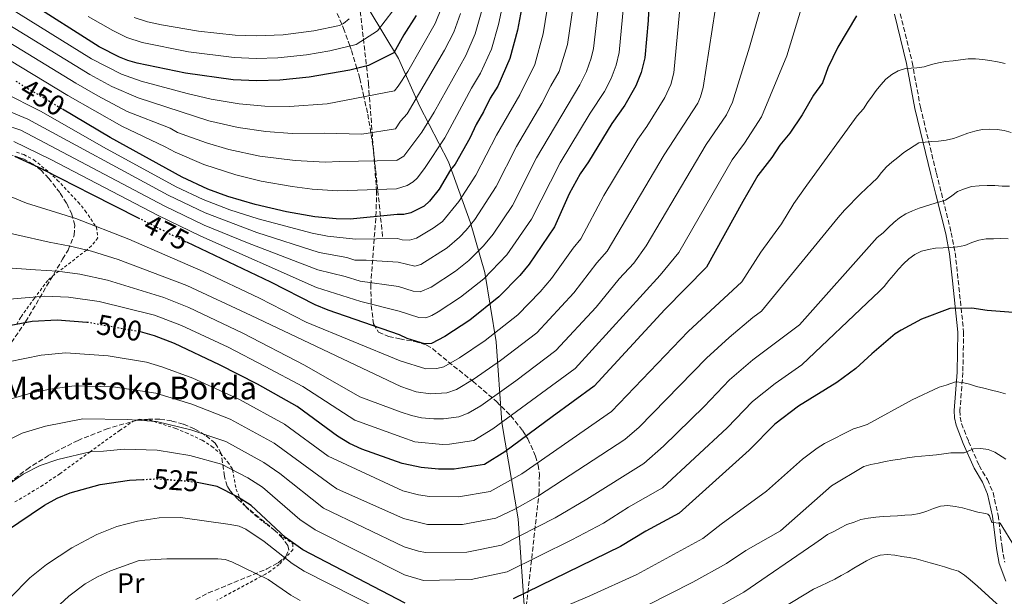
# Model space of a CAD drawing. Units: metres. Extents: x 603373 to 606799, y 4773170 to 4775536.
# Drawn here: x 603588 to 603934, y 4774833 to 4775036 of the extents above; entities that cross this region are included whole.
import ezdxf
from ezdxf.enums import TextEntityAlignment as Align

# ---------------------------------------------------------------- set-up
doc = ezdxf.new("R2010")
doc.units = ezdxf.units.M
doc.header["$MEASUREMENT"] = 0
for name, pattern in [('DGN Style 2', [1.739922, 1.043953, -0.695969]), ('DGN Style 3', [2.435891, 1.739922, -0.695969]), ('DGN Style 5', [1.217945, 0.521977, -0.695969])]:
    doc.linetypes.add(name, pattern=pattern)
for name, color, linetype, lineweight in [('Barranco lineal', 142, 'DGN Style 3', 13), ('Camino', 7, 'DGN Style 3', 0), ('Cota de curva de nivel directora', 7, 'Continuous', 0), ('Curva de nivel directora', 30, 'Continuous', 30), ('Curva de nivel directora no vista', 30, 'DGN Style 5', 30), ('Curva de nivel intermedia', 30, 'Continuous', 0), ('Etiqueta de uso rústico', 92, 'Continuous', 0), ('Límite de municipio', 7, 'Continuous', 0), ('Margen derecho', 7, 'Continuous', 0), ('Tela metálica o alambrada', 7, 'DGN Style 2', 0), ('Texto de Borda', 7, 'Continuous', 0), ('Zona arbolada', 92, 'DGN Style 3', 0)]:
    doc.layers.add(name, color=color, linetype=linetype, lineweight=lineweight)
doc.styles.add('Style-Arial', font='arial.ttf')

msp = doc.modelspace()

# ---------------------------------------------------------------- linework, layer by layer
at = {"layer": 'Barranco lineal', "color": 142, "linetype": 'DGN Style 3', "lineweight": 13}
msp.add_polyline3d([(603715.46, 4774959.71, 452.62), (603714.7, 4774966.89, 450), (603713.71, 4774976.27, 445), (603712.64, 4774986.36, 440), (603712.35, 4774989.1, 438.61), (603711.38, 4774996.02, 435.08), (603711.35, 4774996.19, 435), (603710.12, 4775003.25, 432.17), (603708.86, 4775008.88, 430), (603707.42, 4775015.36, 426.96), (603706.39, 4775018.84, 425), (603704.4, 4775025.56, 420.78), (603703.96, 4775026.77, 420), (603701.98, 4775032.31, 416.37), (603701.07, 4775034.4, 415), (603697.62, 4775042.4, 410)], dxfattribs=at)
at = {"layer": 'Camino', "color": 7, "linetype": 'DGN Style 3', "lineweight": 0}
msp.add_polyline3d([(603897.68, 4775038.11, 502.15), (603901.85, 4775021.04, 504.48), (603904.75, 4775005.21, 507.58), (603910.37, 4774982.01, 512.31), (603912.13, 4774975, 514.15), (603915.6, 4774961.01, 518.51), (603916.98, 4774953.94, 520.45), (603918.05, 4774944.25, 522.84), (603919.96, 4774926.15, 526.4), (603919.7, 4774911.81, 529.28), (603918.68, 4774898.42, 532.16), (603918.76, 4774896.1, 532.63), (603919.22, 4774893.84, 533.1), (603921.7, 4774887.54, 534.51), (603925.41, 4774879.05, 536.03), (603928.34, 4774874.07, 536.93), (603930.3, 4774869.53, 537.89), (603932.13, 4774861.56, 539.48), (603933.47, 4774850.18, 541.61), (603934.44, 4774845.05, 542.22)], dxfattribs=at)
at = {"layer": 'Curva de nivel directora', "color": 30, "linetype": 'Continuous', "lineweight": 30, "flags": 128}
for points, elevation in [([(603810.05, 4775062.27), (603808.89, 4775035.71), (603807.72, 4775022.55), (603806.48, 4775017.47), (603804.64, 4775012.72), (603800.69, 4775005.92), (603796.1, 4774999.48), (603787.92, 4774985.98), (603784.95, 4774981.72), (603781.15, 4774974.7), (603775.91, 4774963.08), (603767.04, 4774949.89), (603763.74, 4774945.9), (603756.36, 4774938.39), (603746.13, 4774930.18), (603737.38, 4774924.44), (603732.62, 4774921.99), (603730.17, 4774921.87), (603724.15, 4774923.77), (603721.44, 4774925.01), (603696.34, 4774933.74), (603691.72, 4774935.63), (603676.12, 4774943.61), (603646.54, 4774957.67)], 475), ([(603766.78, 4775053.15), (603762.99, 4775032.35), (603760.25, 4775022.35), (603756.01, 4775012.67), (603753.35, 4775008.36), (603751.01, 4775003.58), (603748.36, 4774999.11), (603746.15, 4774994.29), (603741.01, 4774985.12), (603739.39, 4774983.18), (603735.32, 4774976.37), (603731.91, 4774972.07), (603730.03, 4774970.39), (603725.33, 4774967.98), (603722.88, 4774967.48), (603720.56, 4774967.48), (603704.04, 4774965.81), (603699.06, 4774965.89), (603691.58, 4774966.62), (603681.62, 4774968.38), (603670.62, 4774970.94), (603661.01, 4774973.76), (603653.99, 4774976.33), (603644.91, 4774980.54), (603619.59, 4774994.52), (603602.8, 4775004.54)], 450), ([(603727.3, 4775037.54), (603722.93, 4775030.63), (603719.38, 4775024.37), (603710.53, 4775019.87), (603703.87, 4775018.21), (603689.62, 4775015.78), (603679.28, 4775014.73), (603671.13, 4775014.45), (603662.85, 4775014.88), (603646.05, 4775017.16), (603629.09, 4775020.7), (603625.75, 4775021.69), (603622.89, 4775022.81), (603615.72, 4775026.48), (603590.2, 4775042.63)], 425), ([(603882.28, 4775037.41), (603875.68, 4775026.39), (603872.22, 4775019.04), (603870.26, 4775013.84), (603867.11, 4775009.48), (603863.13, 4775002.49), (603858.75, 4774996.07), (603855.24, 4774991.83), (603852.45, 4774987.52), (603847.51, 4774981.19), (603842.27, 4774971.99), (603829.41, 4774948.93), (603814.84, 4774933.93), (603789.89, 4774906.96), (603775.19, 4774896.19), (603758.51, 4774883.91), (603751.28, 4774879.36), (603740.64, 4774877.73), (603735.16, 4774877.77), (603729.07, 4774878.36), (603722.9, 4774879.61), (603722.38, 4774879.79), (603708.11, 4774884.86), (603703.84, 4774886.78), (603699.6, 4774889.38)], 500), ([(603585.9, 4774987.99), (603595.87, 4774983.34), (603596.49, 4774983.05), (603613.01, 4774974.64), (603629.37, 4774966.31)], 475), ([(603938.91, 4774932.83), (603928.19, 4774933.6), (603922.86, 4774934.5), (603915.16, 4774934.38), (603905.17, 4774930.52), (603898.01, 4774926.73), (603895.9, 4774925.38), (603887.65, 4774918.42), (603882.01, 4774913.16), (603875.3, 4774908.3), (603861.84, 4774899.93), (603853.51, 4774893.64), (603844.53, 4774884.43), (603819.88, 4774862.22), (603808.11, 4774855.88), (603799.18, 4774850.57), (603761.36, 4774832.12)], 525), ([(603578.86, 4774927.36), (603592.11, 4774929.87), (603600.89, 4774930.32), (603611.37, 4774929.5)], 500), ([(603699.6, 4774889.38), (603685.42, 4774899.88), (603671.42, 4774907.65), (603658.1, 4774914.54), (603642.17, 4774921.98), (603635.18, 4774924.68), (603630.25, 4774926.09)], 500), ([(603582.75, 4774855.77), (603596.5, 4774865.13), (603600.89, 4774867.52), (603605.53, 4774869.38), (603615.98, 4774872.35), (603626.33, 4774873.89), (603631, 4774874.11)], 525), ([(603723.41, 4774830.54), (603687.36, 4774849.31), (603681.3, 4774853.75), (603669.15, 4774865), (603664.38, 4774868.01), (603657.2, 4774871.71), (603650.19, 4774873.02)], 525)]:
    msp.add_lwpolyline(points, dxfattribs=dict(at, elevation=elevation))
at = {"layer": 'Curva de nivel directora no vista', "color": 30, "linetype": 'DGN Style 5', "lineweight": 30, "flags": 128}
for points, elevation in [([(603586.32, 4775014.38), (603602.8, 4775004.54)], 450), ([(603629.37, 4774966.31), (603643.48, 4774959.13), (603646.54, 4774957.67)], 475), ([(603611.37, 4774929.5), (603612.1, 4774929.45), (603629.53, 4774926.3), (603630.25, 4774926.09)], 500), ([(603631, 4774874.11), (603636.33, 4774874.36), (603647.29, 4774873.56), (603650.19, 4774873.02)], 525)]:
    msp.add_lwpolyline(points, dxfattribs=dict(at, elevation=elevation))
at = {"layer": 'Curva de nivel intermedia', "color": 30, "linetype": 'Continuous', "lineweight": 0, "flags": 128}
for points, elevation in [([(603585.65, 4774993.08), (603598.43, 4774986.94), (603636.47, 4774967.12), (603651.47, 4774959.82), (603692.19, 4774941.78), (603707.82, 4774936.77), (603721.27, 4774933.43), (603728.18, 4774931.21), (603730.67, 4774931.09), (603732.79, 4774931.86), (603734.97, 4774933.15), (603742.83, 4774938.31), (603751.09, 4774944.79), (603759.2, 4774953.18), (603767.82, 4774965.83), (603777.91, 4774985.66), (603788.53, 4775003.13), (603793.54, 4775010.73), (603795.94, 4775015.26), (603797.65, 4775019.96), (603798.77, 4775024.51), (603802.02, 4775059.66)], 470), ([(603558.07, 4775056.43), (603612.96, 4775022.2), (603623.56, 4775016.83), (603630.46, 4775014.33), (603646.67, 4775010.06), (603655.12, 4775008.09), (603664.96, 4775006.41), (603674, 4775005.59), (603682.72, 4775005.49), (603695.97, 4775006.39), (603719.66, 4775010.96), (603720.98, 4775012.67), (603724.32, 4775017.75), (603733.97, 4775034.67), (603736.2, 4775040.22)], 430), ([(603760.7, 4775055.12), (603756.29, 4775034.31), (603753.77, 4775025.68), (603749.95, 4775017.19), (603746.77, 4775011.94), (603737.3, 4774994.43), (603730.23, 4774983.65), (603727.61, 4774980.21), (603726.19, 4774978.92), (603724.04, 4774977.64), (603720.38, 4774976.49), (603699.67, 4774975.81), (603690.61, 4774976.39), (603683.62, 4774977.27), (603672.67, 4774979.19), (603663.8, 4774981.37), (603652.56, 4774985.03), (603642.39, 4774989.38), (603638.89, 4774991.31), (603623.66, 4774998.52), (603604.68, 4775009.35), (603559.64, 4775036.55)], 445), ([(603775.28, 4775051.47), (603771.99, 4775031.03), (603768.98, 4775020.25), (603763.76, 4775009.6), (603755.51, 4774995.33), (603748.22, 4774981.22), (603742.32, 4774972.05), (603736.55, 4774965.02), (603733.22, 4774962.59), (603727.38, 4774959.09), (603724.88, 4774958.39), (603722.35, 4774958.54), (603720.74, 4774958.96), (603705.92, 4774958.7), (603696.06, 4774959.77), (603690.64, 4774960.89), (603671.64, 4774965.89), (603661.66, 4774969.13), (603652.33, 4774972.67), (603642.8, 4774977.19), (603617.2, 4774991.09), (603595.22, 4775003.74), (603581.83, 4775010.54)], 455), ([(603792.28, 4775048.13), (603789.63, 4775025.91), (603788.82, 4775022.45), (603787.2, 4775017.72), (603784.89, 4775013.1), (603769.64, 4774987.43), (603761.12, 4774970.65), (603754.35, 4774960.48), (603751.01, 4774956.37), (603745.83, 4774951.19), (603741.15, 4774947.43), (603732.56, 4774941.85), (603728.72, 4774940.19), (603726.23, 4774940.44), (603721.09, 4774942.08), (603707.51, 4774943.97), (603702.25, 4774945.58), (603692.66, 4774947.93), (603667.88, 4774957.41), (603652.69, 4774963.73), (603638.58, 4774970.48), (603588.12, 4774997.07), (603576.53, 4775000.93)], 465), ([(603820.78, 4775047.58), (603817.99, 4775017.33), (603816.93, 4775013.19), (603814.83, 4775008.65), (603808.46, 4774998.43), (603805.33, 4774993.98), (603793.27, 4774974.09), (603785.22, 4774958.81), (603782.58, 4774955.59), (603774.91, 4774944.86), (603770.91, 4774940.2), (603763.07, 4774932.1), (603751.54, 4774923.09), (603742.52, 4774917.01), (603736.95, 4774913.84), (603734.54, 4774913.18), (603730.67, 4774913.09), (603721.63, 4774915.87), (603688.52, 4774929.56), (603672.14, 4774937.97), (603652.25, 4774947.4), (603626.18, 4774958.79), (603607.51, 4774965.98), (603590.11, 4774971.42), (603577.75, 4774976.46)], 480), ([(603783.78, 4775049.8), (603780.54, 4775027.25), (603777.59, 4775017.81), (603774.63, 4775012.78), (603771.52, 4775006.53), (603762.57, 4774991.38), (603755.43, 4774977.31), (603747.88, 4774965.69), (603744.88, 4774961.87), (603742.54, 4774959.46), (603738.22, 4774955.71), (603728.93, 4774949.81), (603726.78, 4774949.29), (603720.91, 4774950.61), (603709.61, 4774951.31), (603705.68, 4774951.34), (603702.85, 4774952.32), (603693.13, 4774954.08), (603671.16, 4774961.15), (603652.98, 4774968.02), (603639.94, 4774974.23), (603590.58, 4775001), (603578.91, 4775005.75)], 460), ([(603563.07, 4775046.97), (603612.37, 4775016.68), (603620.17, 4775012.53), (603629.39, 4775008.47), (603654.27, 4775000.39), (603664.57, 4774998.07), (603674.38, 4774996.65), (603683.67, 4774995.99), (603694.87, 4774996.08), (603708.19, 4774995.67), (603719.94, 4774997.58), (603721.76, 4775000.25), (603724.09, 4775002.87), (603737.29, 4775025.25), (603740.57, 4775031.67), (603742.9, 4775038.25)], 435), ([(603864.5, 4775045.75), (603857.78, 4775023.28), (603848.87, 4775001.84), (603842.88, 4774992.56), (603838.44, 4774986.63), (603819.76, 4774954.08), (603813.14, 4774946.02), (603783.18, 4774913.25), (603754.28, 4774892.01), (603747.55, 4774887.89), (603739.04, 4774886.58), (603736.54, 4774886.5), (603726.81, 4774887.42), (603722.19, 4774888.99), (603705.66, 4774895.01), (603687.34, 4774906.82), (603674.14, 4774913.93), (603661.05, 4774920.67), (603644.69, 4774928.34)], 495), ([(603562.44, 4775041.13), (603607.44, 4775013.63), (603615.27, 4775009.2), (603625.56, 4775003.75), (603640.68, 4774997.77), (603643.3, 4774996.32), (603653.42, 4774992.71), (603661.27, 4774990.33), (603672.29, 4774988), (603684.63, 4774986.5), (603695.28, 4774985.85), (603700.24, 4774986.13), (603720.17, 4774986.5)], 440), ([(603849.05, 4775041.9), (603844.62, 4775026.34), (603838.58, 4775007), (603836.52, 4775002.54), (603829.36, 4774992.07), (603808.24, 4774956.34), (603803.83, 4774950.28), (603798.71, 4774944.76), (603790.63, 4774934.81), (603776.48, 4774919.53), (603762.36, 4774908.9), (603750.06, 4774900.12), (603745.61, 4774897.54), (603742.33, 4774896.18), (603736.88, 4774895.5), (603733.43, 4774895.44), (603729.19, 4774895.84), (603725.61, 4774896.64), (603722.01, 4774897.88), (603707.48, 4774903.25), (603687.95, 4774914.44), (603666.23, 4774925.68), (603647.21, 4774934.69), (603638.39, 4774938.22), (603618.6, 4774944.26), (603608.93, 4774946.42), (603600.99, 4774947.51), (603593.31, 4774947.93), (603571.87, 4774949.53)], 490), ([(603832.53, 4775039.36), (603828.29, 4775012.17), (603827.38, 4775008.91), (603826.37, 4775006.63), (603814.56, 4774988.48), (603794.52, 4774954.55), (603790.86, 4774950.45), (603782.77, 4774939.84), (603769.77, 4774925.82), (603756.95, 4774915.99), (603747.67, 4774909.58), (603741.47, 4774905.79), (603738.11, 4774904.64), (603732.33, 4774904.27), (603727.26, 4774904.96), (603721.82, 4774906.82), (603669.19, 4774931.83), (603646.53, 4774942.46), (603622.41, 4774951.53), (603612.96, 4774954.47), (603605.43, 4774956.33), (603598.08, 4774957.74), (603575.25, 4774962.83)], 485), ([(603611.82, 4775037.13), (603620.46, 4775032.18), (603625.43, 4775029.79), (603630.88, 4775027.99), (603647.14, 4775024.75), (603663.19, 4775022.74), (603670.93, 4775022.37), (603678.62, 4775022.6), (603688.62, 4775023.68), (603696.82, 4775025.08), (603706.11, 4775027.27), (603713.69, 4775032.07), (603719.08, 4775039.1)], 420), ([(603750.57, 4775040.08), (603748.04, 4775031.01), (603744.79, 4775023.42), (603733.56, 4775003.48), (603729.22, 4774996.45), (603722.98, 4774987.97), (603720.58, 4774986.51)], 440), ([(603627.97, 4775036.78), (603632.66, 4775035.27), (603637.66, 4775034.18), (603650.7, 4775031.97), (603663.53, 4775030.6), (603671.01, 4775030.29), (603680.48, 4775030.73), (603691.22, 4775032.08), (603700.24, 4775034.03), (603701.68, 4775034.67), (603703.65, 4775036.36)], 415), ([(603583.73, 4774915.58), (603595.27, 4774917.91), (603603.91, 4774918.73), (603618.81, 4774917.63), (603632.36, 4774915.43), (603637.77, 4774913.8), (603648.63, 4774909.76), (603665.03, 4774902.3), (603680.95, 4774893.66), (603696.29, 4774882.38), (603722.58, 4774870.19), (603728.13, 4774868.74), (603731.97, 4774868.15), (603742.13, 4774868.02), (603753.3, 4774869.91), (603764.4, 4774876.14), (603795.99, 4774898.1), (603823.04, 4774926.23), (603841.85, 4774943.77), (603848.55, 4774954.2), (603855.81, 4774964.14), (603860.16, 4774971.33), (603864.83, 4774977.74), (603882.49, 4775002.11), (603884.75, 4775004.58), (603886.18, 4775006.9), (603887.72, 4775009.05), (603889.17, 4775011.09), (603890.83, 4775013.09), (603892.57, 4775015.13), (603894.64, 4775016.73), (603896.88, 4775018.05), (603899.53, 4775018.88), (603903.48, 4775019.09), (603906.07, 4775019.43), (603908.61, 4775020.26), (603911.11, 4775020.88), (603913.62, 4775021.25), (603916.33, 4775021.56), (603918.81, 4775021.9), (603921.52, 4775022.21), (603924.09, 4775022.29), (603926.69, 4775021.97), (603929.23, 4775021.62), (603931.89, 4775021.21)], 505), ([(603931.89, 4775021.21), (603934.55, 4775020.65)], 505), ([(603936.75, 4774996.3), (603934.26, 4774997), (603931.75, 4774997.35), (603929.12, 4774997.5), (603926.44, 4774997.33), (603923.96, 4774996.76), (603921.48, 4774996.11), (603919.01, 4774995.11), (603916.39, 4774994.19), (603913.77, 4774993.59), (603911.15, 4774993.28), (603908.61, 4774993.08), (603904.17, 4774992.61), (603898.88, 4774989.25), (603896.76, 4774987.5), (603894.7, 4774985.89), (603892.81, 4774984.18), (603891.06, 4774982.2), (603889.49, 4774980.25), (603887.66, 4774978.42), (603885.6, 4774976.61), (603883.62, 4774974.75), (603881.76, 4774972.82)], 510), ([(603720.17, 4774986.5), (603720.58, 4774986.51)], 440), ([(603720.17, 4774986.5), (603720.58, 4774986.51)], 440), ([(603928.22, 4774977.63), (603925.48, 4774977.58), (603922.77, 4774977.23), (603920.26, 4774976.49), (603917.79, 4774975.49), (603915.78, 4774973.97), (603913.63, 4774972.48), (603909.92, 4774971.38), (603904.33, 4774969.69), (603901.91, 4774968.74), (603899.64, 4774967.63), (603897.4, 4774966.28), (603895.37, 4774964.59), (603893.51, 4774962.81), (603891.67, 4774960.98), (603889.52, 4774959.35), (603862.16, 4774928.57), (603845.75, 4774916.23), (603837.54, 4774909.2), (603828.58, 4774899.83), (603814.27, 4774885.88), (603807.42, 4774879.75), (603787.37, 4774867.16), (603776.17, 4774860.62), (603757.33, 4774851.02), (603745.1, 4774848.59), (603730.55, 4774848.43), (603728.1, 4774848.92), (603722.99, 4774850.44), (603694.64, 4774864.04), (603679.28, 4774876.29), (603673.7, 4774880.13), (603660.23, 4774887.46), (603647.96, 4774891.66), (603635.87, 4774894.49), (603625.56, 4774895.22), (603609.94, 4774895.54), (603596.83, 4774892.95), (603588.63, 4774890.41), (603580.41, 4774886.42)], 515), ([(603936.13, 4774977.38), (603933.51, 4774977.41), (603930.91, 4774977.59), (603928.22, 4774977.63)], 515), ([(603881.76, 4774972.82), (603879.99, 4774970.93), (603878.04, 4774968.9), (603875.81, 4774966.42), (603848.84, 4774933.43), (603845.78, 4774931.15), (603837.38, 4774924.14), (603829.4, 4774916.83), (603805.8, 4774892.59), (603800.67, 4774888.18), (603770.28, 4774868.38), (603762, 4774863.74), (603755.31, 4774860.46), (603743.62, 4774858.3), (603731.26, 4774858.29), (603722.79, 4774860.38), (603699.39, 4774870.81), (603697.32, 4774872.22), (603677.31, 4774886.87), (603661.74, 4774895.34), (603648.29, 4774900.71), (603635.64, 4774904.55), (603620.59, 4774906.7), (603606.93, 4774907.13), (603598.44, 4774905.95), (603592.47, 4774904.73), (603583.03, 4774902.08)], 510), ([(603935.65, 4774958.88), (603932.99, 4774958.94), (603930.45, 4774958.92), (603927.92, 4774958.87), (603925.26, 4774958.41), (603922.82, 4774957.58), (603920.43, 4774956.55), (603917.84, 4774956.07), (603915.33, 4774955.85), (603912.73, 4774955.74), (603910.08, 4774955.63), (603907.6, 4774955.15)], 520), ([(603907.6, 4774955.15), (603905.09, 4774954.52), (603902.82, 4774953.4), (603900.73, 4774951.83), (603898.78, 4774950.11), (603897.06, 4774948.22), (603895.32, 4774946.12), (603893.6, 4774944.2), (603892.03, 4774942.08), (603890.14, 4774940.19), (603888.28, 4774938.5), (603863, 4774914.47), (603853.61, 4774907.93), (603845.68, 4774901.57), (603836.77, 4774892.33), (603813.93, 4774871.17), (603802.05, 4774864.33), (603793.18, 4774858.81), (603782.06, 4774852.86), (603759.35, 4774841.57), (603746.59, 4774838.88), (603729.84, 4774838.57), (603723.2, 4774840.53), (603691.69, 4774856.37), (603686.37, 4774860.1), (603673.21, 4774871.38), (603667.98, 4774874.72), (603658.71, 4774879.58), (603647.62, 4774882.61), (603636.1, 4774884.42), (603624.47, 4774884.82), (603617.18, 4774884.06), (603612.96, 4774883.94), (603601.18, 4774881.17), (603594.93, 4774879.04), (603588.88, 4774876.01), (603579.29, 4774869.49)], 520), ([(603644.69, 4774928.34), (603635.18, 4774931.97), (603615.66, 4774936.76), (603604.91, 4774938.37), (603596.55, 4774938.69), (603584.16, 4774937.59)], 495), ([(603934.65, 4774904.34), (603932.23, 4774904.97), (603929.75, 4774905.56), (603927.1, 4774906.23), (603924.48, 4774906.89), (603922.08, 4774907.66), (603919.62, 4774908.31), (603917.09, 4774908.54), (603913.83, 4774907.32), (603911.4, 4774906.66), (603901.88, 4774902.21), (603886.01, 4774893.53), (603883.58, 4774892.69), (603881.15, 4774892), (603871, 4774886.77), (603868.42, 4774885.15), (603863.22, 4774881.25), (603850.55, 4774869.98), (603834.58, 4774858.37), (603828.21, 4774853.37), (603804.94, 4774840.71), (603788.45, 4774833.18), (603765.54, 4774823.42)], 530), ([(603808.42, 4774829.82), (603824.7, 4774837.99), (603836.54, 4774844.53), (603843.25, 4774849.08), (603855.47, 4774856.11), (603873.46, 4774871.94), (603884.84, 4774878.73), (603887.33, 4774879.36), (603889.83, 4774879.9), (603892.38, 4774880.44), (603894.99, 4774880.89), (603897.62, 4774881.3), (603900.1, 4774881.75), (603902.62, 4774882.13), (603905.17, 4774882.36), (603907.83, 4774882.58), (603910.4, 4774882.85), (603912.94, 4774883.14), (603915.49, 4774883.5), (603920.13, 4774883.48), (603923.48, 4774884.9), (603926.03, 4774885.06), (603928.58, 4774884.7), (603930.93, 4774883.79), (603934.79, 4774881.23)], 535), ([(603937.91, 4774850.49), (603932.81, 4774858.81), (603929.86, 4774858.94), (603929.07, 4774861.33), (603928.53, 4774861.95), (603927.71, 4774862.15), (603925, 4774862.64), (603921.97, 4774863.48), (603919.51, 4774864.18), (603917, 4774864.65), (603914.41, 4774864.92), (603911.79, 4774864.76), (603909.41, 4774863.91), (603906.96, 4774862.94), (603904.44, 4774862.15), (603901.74, 4774861.73), (603899.24, 4774861.52), (603896.73, 4774861.39), (603894.1, 4774861.25), (603891.6, 4774861.1), (603889.07, 4774860.85), (603886.41, 4774860.56), (603883.76, 4774859.99), (603881.4, 4774859.16), (603878.9, 4774858.24), (603876.59, 4774857.16), (603874.28, 4774855.85), (603872.05, 4774854.71), (603869.9, 4774853.2), (603867.61, 4774851.65), (603842.57, 4774834.5), (603830.41, 4774827.65)], 540), ([(603723.55, 4774823.74), (603687.8, 4774841.86), (603683.63, 4774844.59), (603673.72, 4774852.28), (603667.28, 4774856.68), (603664.98, 4774857.64), (603661.74, 4774858.28), (603644.32, 4774860.77), (603636.82, 4774860.58), (603629.13, 4774859.44), (603621.88, 4774857.58), (603614.88, 4774854.78), (603606.08, 4774850.11), (603597.14, 4774844.21), (603591.25, 4774839.53), (603584.35, 4774832.47)], 530), ([(603932.8, 4774829.32), (603924.8, 4774836.63), (603922.3, 4774838.86), (603920.21, 4774840.47), (603918.1, 4774841.82), (603915.68, 4774842.61), (603913.22, 4774843.34), (603910.75, 4774844.11), (603908.18, 4774844.76), (603905.67, 4774845.44), (603903.27, 4774846.16), (603900.74, 4774846.66), (603898.21, 4774847.04), (603895.71, 4774847.54), (603893.09, 4774847.72), (603890.57, 4774847.43), (603888.14, 4774846.71), (603885.76, 4774845.47), (603883.56, 4774844.24), (603881.29, 4774842.89), (603879.09, 4774841.51), (603876.8, 4774840.28), (603874.58, 4774839.09), (603872.16, 4774837.87), (603869.71, 4774836.74), (603867.17, 4774835.46), (603849.54, 4774824.8)], 545), ([(603598.73, 4774827.24), (603605, 4774833.07), (603610.74, 4774837.44), (603615.12, 4774839.9), (603619.64, 4774841.98), (603629.8, 4774845.63), (603639.56, 4774846.24), (603657.48, 4774846.19), (603659.98, 4774845.92), (603662.35, 4774845.19), (603675.15, 4774838.92), (603683.18, 4774833.38), (603686.42, 4774831.52)], 535)]:
    msp.add_lwpolyline(points, dxfattribs=dict(at, elevation=elevation))
at = {"layer": 'Límite de municipio', "color": 7, "linetype": 'Continuous', "lineweight": 0}
msp.add_polyline3d([(603704.7, 4774539.6, 586.64), (603723.65, 4774573.45, 590.12), (603739.61, 4774603.58, 591.99), (603754.85, 4774630.51, 593.11), (603774.31, 4774665.01, 592.95), (603774.43, 4774673.91, 591.92), (603773.13, 4774702.64, 587.63), (603772.64, 4774718.4, 582.28), (603770.97, 4774745.97, 570.98), (603770.12, 4774769.49, 559.32), (603767.48, 4774793.87, 546.79), (603765.63, 4774824.87, 529.33), (603763.21, 4774860.32, 511.95), (603757.37, 4774894.19, 495.04), (603755.43, 4774922.65, 481.54), (603751.39, 4774947, 469.18), (603746.44, 4774964.48, 459.77), (603738.63, 4774985.99, 448.62), (603728.42, 4775005.67, 436.47), (603721.06, 4775022.35, 426.63), (603710.77, 4775039.5, 416.68)], dxfattribs=at)
at = {"layer": 'Margen derecho', "color": 7, "linetype": 'Continuous', "lineweight": 0}
msp.add_polyline3d([(603895.65, 4775037.98, 502.15), (603899.9, 4775020.63, 504.48), (603902.79, 4775004.8, 507.58), (603908.42, 4774981.53, 512.31), (603910.19, 4774974.51, 514.15), (603913.65, 4774960.58, 518.51), (603915, 4774953.63, 520.45), (603916.06, 4774944.03, 522.84), (603917.96, 4774926.06, 526.4), (603917.7, 4774911.91, 529.28), (603916.67, 4774898.46, 532.16), (603916.77, 4774895.86, 532.63), (603917.29, 4774893.27, 533.1), (603919.85, 4774886.78, 534.51), (603923.62, 4774878.14, 536.03), (603926.55, 4774873.16, 536.93), (603928.39, 4774868.91, 537.89), (603930.16, 4774861.21, 539.48), (603931.49, 4774849.88, 541.61), (603932.51, 4774844.5, 542.22), (603934.87, 4774838.3, 542.6)], dxfattribs=at)
at = {"layer": 'Tela metálica o alambrada', "color": 7, "linetype": 'DGN Style 2', "lineweight": 0}
for points in [[(603586.62, 4774989.34, 474.01), (603589.19, 4774988.5, 474.2), (603592.73, 4774986.67, 474.49), (603598.1, 4774982.24, 475), (603598.11, 4774982.22, 475), (603600.95, 4774979.57, 475.34), (603608.31, 4774971.77, 476.97), (603610.8, 4774968.73, 477.91), (603614.49, 4774963.3, 480), (603614.72, 4774962.96, 480.16), (603615.17, 4774959.16, 482), (603613.02, 4774956.34, 483.92), (603611.19, 4774954.91, 485), (603603.01, 4774948.51, 489.25), (603601.5, 4774947.44, 490), (603599.92, 4774946.32, 490.79), (603597.56, 4774944.25, 492.06), (603593.24, 4774938.39, 495), (603592.89, 4774937.93, 495.24), (603588.09, 4774931.29, 499.19), (603586.71, 4774928.85, 500)], [(603586.06, 4774866.23, 522.64), (603595.21, 4774871.68, 522.45), (603601.8, 4774876.14, 521.83), (603612.35, 4774883.8, 520), (603616.49, 4774886.81, 518.93), (603622.9, 4774891.38, 516.61), (603627.4, 4774894.49, 515.26), (603628.85, 4774894.99, 515), (603629.93, 4774895.36, 514.88), (603633.73, 4774894.96, 514.91), (603635.01, 4774894.55, 515), (603642.62, 4774892.08, 515.67), (603646.32, 4774890.61, 516.11), (603651.94, 4774887.93, 516.96), (603655.35, 4774885.79, 517.62), (603658.38, 4774883.23, 518.37), (603660.98, 4774880.28, 519.22), (603662.57, 4774877.89, 519.91), (603662.64, 4774877.53, 520), (603663.89, 4774870.72, 523.37), (603665.31, 4774867.42, 525), (603665.39, 4774867.26, 525.06), (603667.63, 4774864.11, 526), (603670.8, 4774861.33, 526.67), (603679.21, 4774854.81, 527.68), (603683.88, 4774851.47, 528.45), (603683.9, 4774849.36, 528.88), (603681.18, 4774846.49, 530), (603679.02, 4774844.21, 531.37), (603676.06, 4774841.92, 533.34), (603674.26, 4774840.84, 534.35), (603672.82, 4774840.06, 535), (603657.1, 4774831.6, 540)]]:
    msp.add_polyline3d(points, dxfattribs=at)
at = {"layer": 'Zona arbolada', "color": 92, "linetype": 'DGN Style 3', "lineweight": 0}
for points in [[(603707.58, 4775039.03, 438.91), (603710.46, 4775013.58, 449.85), (603713.31, 4774975.89, 465.8), (603713.2, 4774968.53, 468.93), (603711.31, 4774942.71, 479.88), (603711.46, 4774935.36, 483.01), (603712.26, 4774928.91, 485.76), (603714.04, 4774926.05, 486.43), (603717.56, 4774924.42, 485.78), (603721.47, 4774923.68, 484.76), (603726.76, 4774922.68, 483.39), (603730.94, 4774921.47, 483.07), (603733.01, 4774920.21, 483.65), (603738.54, 4774915.6, 487.04), (603747.19, 4774908.71, 493.37), (603755.54, 4774901.59, 500.61), (603760.55, 4774896.56, 505.62), (603764.81, 4774891.21, 510.57), (603766.59, 4774888.39, 512.96), (603769.29, 4774882.39, 517.46), (603770.15, 4774879.2, 519.51), (603770.64, 4774875.85, 521.4), (603770.56, 4774869.86, 524.17), (603761.09, 4774785.3, 557.64)], [(603707.58, 4775039.03, 438.91), (603710.46, 4775013.58, 449.85), (603713.31, 4774975.89, 465.8), (603713.2, 4774968.53, 468.93), (603711.31, 4774942.71, 479.88), (603711.46, 4774935.36, 483.01), (603712.26, 4774928.91, 485.76), (603714.04, 4774926.05, 486.43), (603717.56, 4774924.42, 485.78), (603721.47, 4774923.68, 484.76), (603726.76, 4774922.68, 483.39), (603730.94, 4774921.47, 483.07), (603733.01, 4774920.21, 483.65), (603738.54, 4774915.6, 487.04), (603747.19, 4774908.71, 493.37), (603755.54, 4774901.59, 500.61), (603760.55, 4774896.56, 505.62), (603764.81, 4774891.21, 510.57), (603766.59, 4774888.39, 512.96)], [(603583.39, 4774920.28, 506.2), (603589.77, 4774929.62, 502.3), (603602.79, 4774951.68, 493.1), (603604.73, 4774954.92, 491.5), (603606.94, 4774960.15, 488.88), (603607.08, 4774963.69, 487.97), (603606.06, 4774967.51, 487.66), (603604.2, 4774971.39, 487.53), (603601.84, 4774975.12, 487.19), (603600.47, 4774976.98, 486.77), (603597.94, 4774980.13, 485.43), (603595.34, 4774982.87, 483.67), (603592.5, 4774985.13, 481.94), (603589.24, 4774986.88, 480.7), (603587.73, 4774987.43, 480.44), (603552.52, 4774998.85, 476.54)], [(603649.77, 4774831.93, 540.71), (603654.11, 4774834.17, 539.87), (603674.74, 4774842.64, 536.65), (603678.71, 4774844.8, 535.88), (603681.39, 4774847.05, 535.13), (603682.4, 4774849.41, 534.41), (603682.04, 4774850.88, 533.99), (603680.25, 4774853.45, 533.29), (603677.62, 4774856.1, 532.62), (603667.54, 4774864.41, 530.65), (603664.4, 4774867.27, 529.99), (603661.85, 4774870.16, 529.31), (603660.77, 4774871.81, 528.92), (603659.78, 4774875.22, 528.11), (603658.66, 4774883.32, 526.27), (603656.53, 4774886.88, 525.56), (603653, 4774889.76, 525.08), (603649.26, 4774891.97, 524.77), (603645.29, 4774893.62, 524.59), (603641.2, 4774894.73, 524.51), (603637.07, 4774895.33, 524.51), (603633, 4774895.42, 524.56), (603629.07, 4774895.02, 524.63), (603618.82, 4774892.09, 524.87), (603608.25, 4774887.91, 525.18), (603597.88, 4774882.6, 525.57), (603591.12, 4774878.37, 525.86), (603581.23, 4774870.83, 526.36)], [(603649.77, 4774831.93, 540.71), (603654.11, 4774834.17, 539.87), (603674.74, 4774842.64, 536.65), (603678.71, 4774844.8, 535.88), (603681.39, 4774847.05, 535.13), (603682.4, 4774849.41, 534.41), (603682.04, 4774850.88, 533.99), (603680.25, 4774853.45, 533.29), (603677.62, 4774856.1, 532.62), (603667.54, 4774864.41, 530.65), (603664.4, 4774867.27, 529.99), (603661.85, 4774870.16, 529.31), (603660.77, 4774871.81, 528.92), (603659.78, 4774875.22, 528.11), (603658.66, 4774883.32, 526.27), (603656.53, 4774886.88, 525.56), (603653, 4774889.76, 525.08), (603649.26, 4774891.97, 524.77), (603645.29, 4774893.62, 524.59), (603641.2, 4774894.73, 524.51), (603637.07, 4774895.33, 524.51), (603633, 4774895.42, 524.56), (603629.07, 4774895.02, 524.63), (603618.82, 4774892.09, 524.87), (603608.25, 4774887.91, 525.18), (603597.88, 4774882.6, 525.57), (603591.12, 4774878.37, 525.86), (603581.23, 4774870.83, 526.36)], [(603766.59, 4774888.39, 512.96), (603769.29, 4774882.39, 517.46), (603770.15, 4774879.2, 519.51), (603770.64, 4774875.85, 521.4), (603770.56, 4774869.86, 524.17), (603761.09, 4774785.3, 557.64)]]:
    msp.add_polyline3d(points, dxfattribs=at)

# ---------------------------------------------------------------- texts
at = {"layer": 'Cota de curva de nivel directora', "color": 7, "linetype": 'Continuous', "lineweight": 0, "style": 'Style-Arial'}
for s, rotation, p in [('450', 329.1726, (603595.82, 4775008.71, 450)), ('475', 333.0168, (603639.37, 4774961.22, 475)), ('500', 349.7695, (603622.82, 4774927.51, 500)), ('525', 355.8197, (603642.79, 4774873.88, 525))]:
    msp.add_text(s, height=7, rotation=rotation, dxfattribs=at).set_placement(p, align=Align.MIDDLE_CENTER)
at = {"layer": 'Etiqueta de uso rústico', "color": 92, "linetype": 'Continuous', "lineweight": 0, "style": 'Style-Arial'}
msp.add_text('Pr', height=7, dxfattribs=at).set_placement((603626.78, 4774837.62, 536.53), align=Align.MIDDLE_CENTER)
at = {"layer": 'Texto de Borda', "color": 7, "linetype": 'Continuous', "lineweight": 0, "style": 'Style-Arial'}
msp.add_text('Makutsoko Borda', height=8, dxfattribs=at).set_placement((603581.77, 4774902.33, 509.46))

doc.saveas('drawing.dxf')
